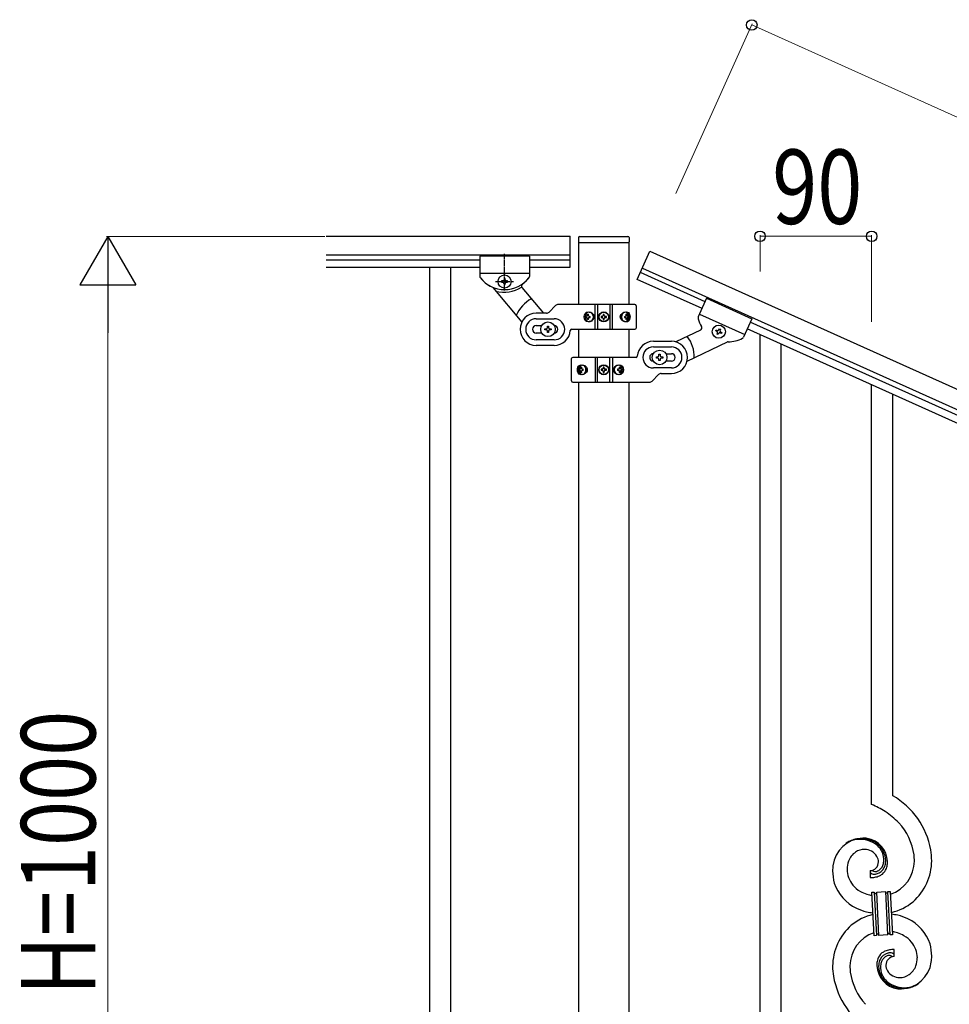
# Model space of a CAD drawing. Units: millimetres. Extents: x 250 to 8280, y 75 to 5795.
# Drawn here: x 5744 to 6494, y 2273 to 3068 of the extents above; entities that cross this region are included whole.
import ezdxf

# ---------------------------------------------------------------- set-up
doc = ezdxf.new("R2010")
doc.units = ezdxf.units.MM
doc.linetypes.add('YCENTER_1', pattern=[13, 10, -1, 1, -1])
doc.layers.add('YKK_A1', color=4, linetype='Continuous', lineweight=30)
doc.layers.add('YKK_D', color=6, linetype='Continuous', lineweight=13)
doc.styles.add('text-b', font='extslim2.shx', dxfattribs={"width": 0.8, "bigfont": 'extfont2.shx'})

msp = doc.modelspace()

# ---------------------------------------------------------------- linework, layer by layer
at = {"layer": 'YKK_A1', "linetype": 'Continuous', "ltscale": 0.5}
for p, q in [((5991.7, 2892.85), (6188.55, 2892.85)), ((6188.55, 2867.85), (6188.55, 2892.85)), ((6188.55, 2867.85), (6188.55, 2892.85)), ((6195.05, 2891.81), (6195.05, 2888.31)), ((6195.05, 2891.81), (6195.05, 2888.31)), ((6196.05, 2892.81), (6235.05, 2892.81)), ((6196.05, 2892.81), (6235.05, 2892.81)), ((6236.05, 2891.81), (6236.05, 2888.31)), ((6236.05, 2891.81), (6236.05, 2888.31)), ((6195.3, 2837.61), (6195.3, 2887.81)), ((6195.3, 2837.61), (6195.3, 2887.81)), ((6195.55, 2887.81), (6235.55, 2887.81)), ((6195.55, 2887.81), (6235.55, 2887.81)), ((6235.8, 2887.81), (6235.8, 2837.61)), ((6235.8, 2887.81), (6235.8, 2837.61)), ((5991.7, 2877.85), (6188.55, 2877.85)), ((6115.55, 2876.85), (6115.55, 2860.54)), ((6155.55, 2876.85), (6115.55, 2876.85)), ((6115.55, 2876.85), (6115.55, 2860.54)), ((6155.55, 2876.85), (6115.55, 2876.85)), ((6155.55, 2876.85), (6155.55, 2860.52)), ((6155.55, 2876.85), (6155.55, 2860.54)), ((6155.55, 2876.85), (6155.55, 2860.52)), ((6155.55, 2876.85), (6155.55, 2860.54)), ((6242.55, 2858.12), (6252.81, 2880.91)), ((6242.55, 2858.12), (6252.81, 2880.91)), ((6252.81, 2880.91), (7035.16, 2528.82)), ((5991.7, 2873.85), (6115.55, 2873.85)), ((5991.7, 2867.85), (6115.55, 2867.85)), ((6075.05, 2867.85), (6075.05, 2007.85)), ((6092.05, 2867.85), (6092.05, 2007.85)), ((6155.55, 2873.85), (6188.55, 2873.85)), ((6155.55, 2873.85), (6188.55, 2873.85)), ((6155.55, 2867.85), (6188.55, 2867.85)), ((6155.55, 2867.85), (6188.55, 2867.85)), ((6246.66, 2867.23), (7029, 2515.14)), ((6155.55, 2862.85), (6115.55, 2862.85)), ((6155.55, 2862.85), (6115.55, 2862.85)), ((6136.03, 2858.75), (6135.07, 2858.75)), ((6135.07, 2858.75), (6135.07, 2857.79)), ((6136.03, 2857.79), (6136.03, 2858.75)), ((6297.21, 2840.1), (6245.02, 2863.59)), ((6125.98, 2851.53), (6149.4, 2823.62)), ((6133.15, 2856.83), (6133.15, 2855.87)), ((6134.11, 2856.83), (6133.15, 2856.83)), ((6133.15, 2855.87), (6134.11, 2855.87)), ((6135.07, 2854.91), (6135.07, 2853.95)), ((6135.07, 2853.95), (6136.03, 2853.95)), ((6136.03, 2853.95), (6136.03, 2854.91)), ((6137.95, 2856.83), (6136.99, 2856.83)), ((6136.99, 2855.87), (6137.95, 2855.87)), ((6137.95, 2855.87), (6137.95, 2856.83)), ((6149.53, 2851.47), (6166.79, 2830.9)), ((6149.53, 2851.47), (6166.79, 2830.9)), ((6294.75, 2834.62), (6242.55, 2858.12)), ((6298.45, 2842.83), (6291.74, 2827.93)), ((6298.45, 2842.83), (6334.92, 2826.41)), ((6171.43, 2831.73), (6176.67, 2836.98)), ((6171.43, 2831.73), (6176.67, 2836.98)), ((6240.55, 2837.85), (6178.8, 2837.85)), ((6240.55, 2837.85), (6178.8, 2837.85)), ((6208.61, 2817.85), (6208.61, 2837.85)), ((6208.61, 2817.85), (6208.61, 2837.85)), ((6210.55, 2837.85), (6210.55, 2817.85)), ((6210.55, 2837.85), (6210.55, 2817.85)), ((6220.55, 2837.85), (6220.55, 2817.85)), ((6220.55, 2837.85), (6220.55, 2817.85)), ((6222.5, 2817.85), (6222.5, 2837.85)), ((6222.5, 2817.85), (6222.5, 2837.85)), ((6241.55, 2836.85), (6241.55, 2818.85)), ((6241.55, 2836.85), (6241.55, 2818.85)), ((6169.31, 2830.85), (6161.05, 2830.85)), ((6169.31, 2830.85), (6161.05, 2830.85)), ((6201.5, 2828.29), (6201.04, 2828.29)), ((6201.5, 2828.29), (6201.04, 2828.29)), ((6201.5, 2827.41), (6201.04, 2827.41)), ((6201.5, 2827.41), (6201.04, 2827.41)), ((6202.43, 2830.06), (6203.19, 2830.06)), ((6202.43, 2830.06), (6203.19, 2830.06)), ((6203.79, 2828.29), (6204.56, 2828.29)), ((6203.79, 2828.29), (6204.56, 2828.29)), ((6203.79, 2827.41), (6204.56, 2827.41)), ((6203.79, 2827.41), (6204.56, 2827.41)), ((6213.5, 2828.26), (6213.5, 2827.44)), ((6214.32, 2828.26), (6213.5, 2828.26)), ((6213.5, 2828.26), (6213.5, 2827.44)), ((6214.32, 2828.26), (6213.5, 2828.26)), ((6213.5, 2827.44), (6214.32, 2827.44)), ((6213.5, 2827.44), (6214.32, 2827.44)), ((6215.96, 2829.9), (6215.14, 2829.9)), ((6215.14, 2829.9), (6215.14, 2829.08)), ((6215.96, 2829.9), (6215.14, 2829.9)), ((6215.14, 2829.9), (6215.14, 2829.08)), ((6215.96, 2829.08), (6215.96, 2829.9)), ((6215.96, 2829.08), (6215.96, 2829.9)), ((6217.6, 2828.26), (6216.78, 2828.26)), ((6217.6, 2828.26), (6216.78, 2828.26)), ((6216.78, 2827.44), (6217.6, 2827.44)), ((6216.78, 2827.44), (6217.6, 2827.44)), ((6217.6, 2827.44), (6217.6, 2828.26)), ((6217.6, 2827.44), (6217.6, 2828.26)), ((6232.25, 2828.29), (6232.87, 2828.29)), ((6232.25, 2828.29), (6232.87, 2828.29)), ((6232.25, 2827.41), (6232.87, 2827.41)), ((6232.25, 2827.41), (6232.87, 2827.41)), ((6233.26, 2830.06), (6233.89, 2830.06)), ((6233.26, 2830.06), (6233.89, 2830.06)), ((6235.07, 2828.29), (6234.74, 2828.29)), ((6235.07, 2828.29), (6234.74, 2828.29)), ((6235.07, 2827.41), (6234.74, 2827.41)), ((6235.07, 2827.41), (6234.74, 2827.41)), ((6292.7, 2830.06), (6329.18, 2813.65)), ((6161.05, 2826.35), (6175.55, 2826.35)), ((6161.05, 2826.35), (6175.55, 2826.35)), ((6161.05, 2820.85), (6165.47, 2820.85)), ((6161.05, 2820.85), (6165.47, 2820.85)), ((6170.05, 2819.35), (6170.05, 2820.35)), ((6170.05, 2820.35), (6171.05, 2820.35)), ((6170.05, 2819.35), (6170.05, 2820.35)), ((6170.05, 2820.35), (6171.05, 2820.35)), ((6171.05, 2820.35), (6171.05, 2819.35)), ((6171.05, 2820.35), (6171.05, 2819.35)), ((6203.19, 2825.65), (6202.43, 2825.65)), ((6203.19, 2825.65), (6202.43, 2825.65)), ((6215.14, 2826.62), (6215.14, 2825.8)), ((6215.14, 2826.62), (6215.14, 2825.8)), ((6215.14, 2825.8), (6215.96, 2825.8)), ((6215.14, 2825.8), (6215.96, 2825.8)), ((6215.96, 2825.8), (6215.96, 2826.62)), ((6215.96, 2825.8), (6215.96, 2826.62)), ((6233.89, 2825.65), (6233.26, 2825.65)), ((6233.89, 2825.65), (6233.26, 2825.65)), ((6334.92, 2826.41), (6328.22, 2811.53)), ((6982.68, 2531.6), (6333.69, 2823.68)), ((6165.47, 2814.85), (6161.05, 2814.85)), ((6165.47, 2814.85), (6161.05, 2814.85)), ((6168.05, 2817.35), (6168.05, 2818.35)), ((6168.05, 2818.35), (6169.05, 2818.35)), ((6168.05, 2817.35), (6168.05, 2818.35)), ((6168.05, 2818.35), (6169.05, 2818.35)), ((6169.05, 2817.35), (6168.05, 2817.35)), ((6169.05, 2817.35), (6168.05, 2817.35)), ((6170.05, 2815.35), (6170.05, 2816.35)), ((6170.05, 2815.35), (6170.05, 2816.35)), ((6171.05, 2815.35), (6170.05, 2815.35)), ((6171.05, 2815.35), (6170.05, 2815.35)), ((6171.05, 2816.35), (6171.05, 2815.35)), ((6171.05, 2816.35), (6171.05, 2815.35)), ((6172.05, 2818.35), (6173.05, 2818.35)), ((6172.05, 2818.35), (6173.05, 2818.35)), ((6173.05, 2817.35), (6172.05, 2817.35)), ((6173.05, 2817.35), (6172.05, 2817.35)), ((6173.05, 2818.35), (6173.05, 2817.35)), ((6173.05, 2818.35), (6173.05, 2817.35)), ((6189.52, 2817.85), (6240.55, 2817.85)), ((6189.52, 2817.85), (6240.55, 2817.85)), ((6195.3, 2795.18), (6195.3, 2817.85)), ((6195.3, 2795.18), (6195.3, 2817.85)), ((6235.8, 2817.85), (6235.8, 2795.18)), ((6235.8, 2817.85), (6235.8, 2795.18)), ((6293.52, 2817.21), (6273.73, 2807.65)), ((6305.88, 2816.48), (6306.28, 2817.35)), ((6306.76, 2816.08), (6305.88, 2816.48)), ((6306.28, 2817.35), (6307.15, 2816.96)), ((6306.85, 2813.94), (6307.24, 2814.81)), ((6307.72, 2813.54), (6306.85, 2813.94)), ((6308.12, 2814.42), (6307.72, 2813.54)), ((6308.42, 2817.44), (6308.82, 2818.31)), ((6308.82, 2818.31), (6309.69, 2817.92)), ((6309.69, 2817.92), (6309.3, 2817.04)), ((6310.26, 2814.51), (6309.39, 2814.9)), ((6309.78, 2815.78), (6310.66, 2815.38)), ((6310.66, 2815.38), (6310.26, 2814.51)), ((6980.22, 2526.13), (6331.23, 2818.21)), ((6175.55, 2809.35), (6161.05, 2809.35)), ((6175.55, 2809.35), (6161.05, 2809.35)), ((6175.55, 2804.85), (6161.05, 2804.85)), ((6175.55, 2804.85), (6161.05, 2804.85)), ((6255.55, 2808.18), (6270.05, 2808.18)), ((6255.55, 2808.18), (6270.05, 2808.18)), ((6255.55, 2803.68), (6270.05, 2803.68)), ((6255.55, 2803.68), (6270.05, 2803.68)), ((6315.02, 2807.6), (6282.65, 2791.97)), ((6241.59, 2795.18), (6190.55, 2795.18)), ((6241.59, 2795.18), (6190.55, 2795.18)), ((6208.61, 2795.18), (6208.61, 2775.18)), ((6208.61, 2795.18), (6208.61, 2775.18)), ((6210.55, 2775.18), (6210.55, 2795.18)), ((6210.55, 2775.18), (6210.55, 2795.18)), ((6220.55, 2775.18), (6220.55, 2795.18)), ((6220.55, 2775.18), (6220.55, 2795.18)), ((6222.5, 2795.18), (6222.5, 2775.18)), ((6222.5, 2795.18), (6222.5, 2775.18)), ((6258.05, 2794.68), (6258.05, 2795.68)), ((6258.05, 2795.68), (6259.05, 2795.68)), ((6258.05, 2794.68), (6258.05, 2795.68)), ((6258.05, 2795.68), (6259.05, 2795.68)), ((6260.05, 2796.68), (6260.05, 2797.68)), ((6260.05, 2797.68), (6261.05, 2797.68)), ((6260.05, 2796.68), (6260.05, 2797.68)), ((6260.05, 2797.68), (6261.05, 2797.68)), ((6261.05, 2797.68), (6261.05, 2796.68)), ((6261.05, 2797.68), (6261.05, 2796.68)), ((6262.05, 2795.68), (6263.05, 2795.68)), ((6262.05, 2795.68), (6263.05, 2795.68)), ((6263.05, 2795.68), (6263.05, 2794.68)), ((6263.05, 2795.68), (6263.05, 2794.68)), ((6265.63, 2798.18), (6270.05, 2798.18)), ((6265.63, 2798.18), (6270.05, 2798.18)), ((6189.55, 2776.18), (6189.55, 2794.18)), ((6189.55, 2776.18), (6189.55, 2794.18)), ((6197.22, 2787.39), (6197.84, 2787.39)), ((6197.22, 2787.39), (6197.84, 2787.39)), ((6215.96, 2787.23), (6215.14, 2787.23)), ((6215.14, 2787.23), (6215.14, 2786.41)), ((6215.96, 2787.23), (6215.14, 2787.23)), ((6215.14, 2787.23), (6215.14, 2786.41)), ((6215.96, 2786.41), (6215.96, 2787.23)), ((6215.96, 2786.41), (6215.96, 2787.23)), ((6227.91, 2787.39), (6228.68, 2787.39)), ((6227.91, 2787.39), (6228.68, 2787.39)), ((6259.05, 2794.68), (6258.05, 2794.68)), ((6259.05, 2794.68), (6258.05, 2794.68)), ((6260.05, 2792.68), (6260.05, 2793.68)), ((6260.05, 2792.68), (6260.05, 2793.68)), ((6261.05, 2792.68), (6260.05, 2792.68)), ((6261.05, 2792.68), (6260.05, 2792.68)), ((6261.05, 2793.68), (6261.05, 2792.68)), ((6261.05, 2793.68), (6261.05, 2792.68)), ((6263.05, 2794.68), (6262.05, 2794.68)), ((6263.05, 2794.68), (6262.05, 2794.68)), ((6270.05, 2792.18), (6265.63, 2792.18)), ((6270.05, 2792.18), (6265.63, 2792.18)), ((6196.04, 2785.63), (6196.36, 2785.63)), ((6196.04, 2785.63), (6196.36, 2785.63)), ((6196.04, 2784.74), (6196.36, 2784.74)), ((6196.04, 2784.74), (6196.36, 2784.74)), ((6197.84, 2782.98), (6197.22, 2782.98)), ((6197.84, 2782.98), (6197.22, 2782.98)), ((6198.86, 2785.63), (6198.23, 2785.63)), ((6198.86, 2785.63), (6198.23, 2785.63)), ((6198.86, 2784.74), (6198.23, 2784.74)), ((6198.86, 2784.74), (6198.23, 2784.74)), ((6213.5, 2785.59), (6213.5, 2784.77)), ((6214.32, 2785.59), (6213.5, 2785.59)), ((6213.5, 2785.59), (6213.5, 2784.77)), ((6214.32, 2785.59), (6213.5, 2785.59)), ((6213.5, 2784.77), (6214.32, 2784.77)), ((6213.5, 2784.77), (6214.32, 2784.77)), ((6215.14, 2783.95), (6215.14, 2783.13)), ((6215.14, 2783.95), (6215.14, 2783.13)), ((6215.14, 2783.13), (6215.96, 2783.13)), ((6215.14, 2783.13), (6215.96, 2783.13)), ((6215.96, 2783.13), (6215.96, 2783.95)), ((6215.96, 2783.13), (6215.96, 2783.95)), ((6217.6, 2785.59), (6216.78, 2785.59)), ((6217.6, 2785.59), (6216.78, 2785.59)), ((6216.78, 2784.77), (6217.6, 2784.77)), ((6216.78, 2784.77), (6217.6, 2784.77)), ((6217.6, 2784.77), (6217.6, 2785.59)), ((6217.6, 2784.77), (6217.6, 2785.59)), ((6227.31, 2785.63), (6226.55, 2785.63)), ((6227.31, 2785.63), (6226.55, 2785.63)), ((6227.31, 2784.74), (6226.55, 2784.74)), ((6227.31, 2784.74), (6226.55, 2784.74)), ((6228.68, 2782.98), (6227.91, 2782.98)), ((6228.68, 2782.98), (6227.91, 2782.98)), ((6229.61, 2785.63), (6230.07, 2785.63)), ((6229.61, 2785.63), (6230.07, 2785.63)), ((6229.61, 2784.74), (6230.07, 2784.74)), ((6229.61, 2784.74), (6230.07, 2784.74)), ((6259.67, 2781.31), (6254.43, 2776.06)), ((6259.67, 2781.31), (6254.43, 2776.06)), ((6270.05, 2786.68), (6255.55, 2786.68)), ((6270.05, 2786.68), (6255.55, 2786.68)), ((6261.8, 2782.18), (6270.05, 2782.18)), ((6261.8, 2782.18), (6270.05, 2782.18)), ((6190.55, 2775.18), (6252.31, 2775.18)), ((6190.55, 2775.18), (6252.31, 2775.18)), ((6195.3, 2015.56), (6195.3, 2775.18)), ((6195.3, 2015.56), (6195.3, 2775.18)), ((6235.8, 2775.18), (6235.8, 2016.35)), ((6235.8, 2775.18), (6235.8, 2016.35))]:
    msp.add_line(p, q, dxfattribs=at)
at = {"layer": 'YKK_A1', "linetype": 'YCENTER_1', "ltscale": 0.5}
for p, q in [((6135.55, 2849.05), (6135.55, 2878.62)), ((6135.55, 2849.05), (6135.55, 2863.65)), ((6128.25, 2856.35), (6142.85, 2856.35))]:
    msp.add_line(p, q, dxfattribs=at)
at = {"layer": 'YKK_A1', "linetype": 'Continuous'}
for p, q in [((6341.55, 1957.43), (6341.55, 2813.56)), ((6358.55, 1949.77), (6358.55, 2805.91)), ((6431.55, 2434.61), (6431.55, 2773.02)), ((6448.55, 2441.69), (6448.55, 2765.37)), ((6430.28, 2381.32), (6430.28, 2375.69)), ((6432, 2381.42), (6431.96, 2381.46)), ((6431.65, 2363.78), (6433.64, 2363.88)), ((6433.48, 2328.82), (6431.65, 2363.78)), ((6433.64, 2363.88), (6435.48, 2328.93)), ((6433.64, 2363.88), (6435.48, 2328.93)), ((6435.64, 2363.99), (6442.63, 2364.35)), ((6437.48, 2329.03), (6435.64, 2363.99)), ((6437.48, 2329.03), (6435.64, 2363.99)), ((6442.63, 2364.35), (6444.46, 2329.4)), ((6442.63, 2364.35), (6444.46, 2329.4)), ((6444.63, 2364.46), (6446.63, 2364.56)), ((6446.46, 2329.5), (6444.63, 2364.46)), ((6446.46, 2329.5), (6444.63, 2364.46)), ((6446.63, 2364.56), (6448.46, 2329.61)), ((6435.48, 2328.93), (6433.48, 2328.82)), ((6444.46, 2329.4), (6437.48, 2329.03)), ((6448.46, 2329.61), (6446.46, 2329.5)), ((6449.83, 2312.06), (6449.83, 2317.7))]:
    msp.add_line(p, q, dxfattribs=at)
at = {"layer": 'YKK_A1', "linetype": 'Continuous', "ltscale": 0.5}
for centre, radius in [((6135.55, 2856.35), 5.3), ((6215.55, 2827.85), 4), ((6215.55, 2827.85), 4), ((6215.55, 2827.85), 3.75), ((6215.55, 2827.85), 3.75), ((6170.55, 2817.85), 5.9), ((6170.55, 2817.85), 5.9), ((6308.27, 2815.93), 5.3), ((6260.55, 2795.18), 5.9), ((6260.55, 2795.18), 5.9), ((6215.55, 2785.18), 4), ((6215.55, 2785.18), 4), ((6215.55, 2785.18), 3.75), ((6215.55, 2785.18), 3.75)]:
    msp.add_circle(centre, radius, dxfattribs=at)
for centre, radius, start, end in [((6196.05, 2891.81), 1, 90, 180), ((6196.05, 2891.81), 1, 90, 180), ((6235.05, 2891.81), 1, 360, 90), ((6235.05, 2891.81), 1, 0, 90), ((6195.55, 2888.31), 0.5, 180, 270), ((6195.55, 2888.31), 0.5, 180, 270), ((6235.55, 2888.31), 0.5, 270, 360), ((6235.55, 2888.31), 0.5, 270, 0), ((6117.55, 2860.54), 2, 180, 218.49996), ((6117.55, 2860.54), 2, 180, 218.49995), ((6135.55, 2874.85), 25, 218.49996, 245.70849), ((6135.55, 2874.85), 25, 218.49995, 321.50005), ((6135.55, 2874.85), 25, 305.05508, 320.95374), ((6135.55, 2874.85), 25, 305.05508, 320.95374), ((6153.55, 2860.52), 2, 315.06998, 360), ((6153.55, 2860.52), 2, 315.06998, 0), ((6153.55, 2860.54), 2, 321.50005, 360), ((6153.55, 2860.54), 2, 321.50005, 0), ((6124.45, 2850.24), 2, 40, 65.70849), ((6135.05, 2874.85), 27, 255.63423, 301.73669), ((6134.11, 2857.79), 0.96, 270, 360), ((6134.11, 2854.91), 0.96, 360, 90), ((6136.99, 2857.79), 0.96, 180, 270), ((6136.99, 2854.91), 0.96, 90, 180), ((6151.06, 2852.75), 2, 125.05508, 220), ((6151.06, 2852.75), 2, 125.05508, 220), ((6170.55, 2817.85), 28, 118.67181, 156.51477), ((6170.55, 2817.85), 28, 118.67181, 156.51477), ((6178.8, 2834.85), 3, 90, 135), ((6178.8, 2834.85), 3, 90, 135), ((6240.55, 2836.85), 1, 360, 90), ((6240.55, 2836.85), 1, 0, 90), ((6161.05, 2817.85), 13, 90, 270), ((6161.05, 2817.85), 13, 90, 270), ((6169.31, 2833.85), 3, 270, 315), ((6169.31, 2833.85), 3, 270, 315), ((6214.32, 2829.08), 0.82, 270, 360), ((6214.32, 2829.08), 0.82, 270, 0), ((6214.32, 2826.62), 0.82, 360, 90), ((6214.32, 2826.62), 0.82, 0, 90), ((6216.78, 2829.08), 0.82, 180, 270), ((6216.78, 2829.08), 0.82, 180, 270), ((6216.78, 2826.62), 0.82, 90, 180), ((6216.78, 2826.62), 0.82, 90, 180), ((6293.56, 2827.11), 2, 155.77, 200.70002), ((6161.05, 2817.85), 8.5, 90, 270), ((6161.05, 2817.85), 8.5, 90, 270), ((6161.05, 2817.85), 3, 90, 270), ((6161.05, 2817.85), 3, 90, 270), ((6169.05, 2819.35), 1, 270, 360), ((6169.05, 2819.35), 1, 270, 0), ((6172.05, 2819.35), 1, 180, 270), ((6172.05, 2819.35), 1, 180, 270), ((6175.55, 2817.85), 8.5, 270, 90), ((6175.55, 2817.85), 8.5, 270, 90), ((6175.55, 2817.85), 3, 270, 90), ((6175.55, 2817.85), 3, 270, 90), ((6315.86, 2832.8), 25, 194.81626, 210.71492), ((6292.65, 2819.01), 2, 295.77, 30.71492), ((6169.05, 2816.35), 1, 360, 90), ((6169.05, 2816.35), 1, 0, 90), ((6172.05, 2816.35), 1, 90, 180), ((6172.05, 2816.35), 1, 90, 180), ((6175.55, 2817.85), 13, 270, 355.90396), ((6175.55, 2817.85), 13, 270, 355.90396), ((6189.52, 2816.85), 1, 90, 175.90396), ((6189.52, 2816.85), 1, 90, 175.90396), ((6240.55, 2818.85), 1, 270, 360), ((6240.55, 2818.85), 1, 270, 0), ((6260.55, 2795.18), 28, 359.25523, 37.09819), ((6260.55, 2795.18), 28, 359.25523, 37.09819), ((6306.37, 2815.21), 0.96, 335.77, 65.77), ((6307.55, 2817.83), 0.96, 245.77, 335.77), ((6308.99, 2814.02), 0.96, 65.77, 155.77), ((6310.17, 2816.65), 0.96, 155.77, 245.77), ((6326.4, 2812.36), 2, 297.27004, 335.77), ((6255.55, 2795.18), 13, 90, 175.90396), ((6255.55, 2795.18), 13, 90, 175.90396), ((6255.55, 2795.18), 8.5, 90, 270), ((6255.55, 2795.18), 8.5, 90, 270), ((6270.05, 2795.18), 13, 270, 90), ((6270.05, 2795.18), 13, 270, 90), ((6270.05, 2795.18), 8.5, 270, 90), ((6270.05, 2795.18), 8.5, 270, 90), ((6315.89, 2805.8), 2, 90.06151, 115.77), ((6315.86, 2832.8), 25, 270.06151, 297.27004), ((6190.55, 2794.18), 1, 90, 180), ((6190.55, 2794.18), 1, 90, 180), ((6241.59, 2796.18), 1, 270, 355.90396), ((6241.59, 2796.18), 1, 270, 355.90396), ((6255.55, 2795.18), 3, 90, 270), ((6255.55, 2795.18), 3, 90, 270), ((6259.05, 2796.68), 1, 270, 360), ((6259.05, 2796.68), 1, 270, 0), ((6262.05, 2796.68), 1, 180, 270), ((6262.05, 2796.68), 1, 180, 270), ((6270.05, 2795.18), 3, 270, 90), ((6270.05, 2795.18), 3, 270, 90), ((6259.05, 2793.68), 1, 360, 90), ((6259.05, 2793.68), 1, 0, 90), ((6262.05, 2793.68), 1, 90, 180), ((6262.05, 2793.68), 1, 90, 180), ((6214.32, 2786.41), 0.82, 270, 360), ((6214.32, 2786.41), 0.82, 270, 0), ((6214.32, 2783.95), 0.82, 360, 90), ((6214.32, 2783.95), 0.82, 0, 90), ((6216.78, 2786.41), 0.82, 180, 270), ((6216.78, 2786.41), 0.82, 180, 270), ((6216.78, 2783.95), 0.82, 90, 180), ((6216.78, 2783.95), 0.82, 90, 180), ((6261.8, 2779.18), 3, 90, 135), ((6261.8, 2779.18), 3, 90, 135), ((6190.55, 2776.18), 1, 180, 270), ((6190.55, 2776.18), 1, 180, 270), ((6252.31, 2778.18), 3, 270, 315), ((6252.31, 2778.18), 3, 270, 315)]:
    msp.add_arc(centre, radius, start, end, dxfattribs=at)
at = {"layer": 'YKK_A1', "linetype": 'Continuous'}
for centre, radius, start, end in [((6416.78, 2386.71), 63.51, 10.35161, 59.98129), ((6401.58, 2363.12), 77.52, 58.09207, 67.25451), ((6403.07, 2370.13), 70.83, 44.66413, 56.11375), ((6417.34, 2386.88), 48.94, 8.34117, 42.46423), ((6425.89, 2381.8), 25.8, 93.32071, 172.51621), ((6423.65, 2383.82), 23.35, 100.22055, 123.06293), ((6423.24, 2380.36), 26.37, 101.45833, 110.62077), ((6421.79, 2382.6), 23.91, 58.32221, 99.13811), ((6423.02, 2384.24), 22.83, 55.80231, 98.83418), ((6423.68, 2377.39), 30.18, 81.75927, 88.6327), ((6424.59, 2387.73), 19.82, 2.93287, 80.09305), ((6422.76, 2385.28), 21.64, 114.03797, 123.20041), ((6426.03, 2384.69), 13.7, 90.92404, 122.80248), ((6425.8, 2386.57), 11.82, 31.66932, 89.96618), ((6422.81, 2386.66), 19.96, 38.67582, 54.69252), ((6425.08, 2388.94), 17.81, 0.98782, 52.79888), ((6424.75, 2389.6), 16.65, 3.05544, 34.93388), ((6427.69, 2383.14), 15.91, 124.79717, 158.92023), ((6427.24, 2387.98), 9.87, 1.71703, 29.08813), ((6422.78, 2389.74), 18.61, 0.00912, 2.30088), ((6403.54, 2387.83), 62.52, 1.05985, 5.64291), ((6405.57, 2387.02), 74.52, 1.69315, 8.56658), ((6449.43, 2379.92), 49.39, 173.90791, 178.49096), ((6432.36, 2382.07), 20.66, 160.79961, 179.0953), ((6433.38, 2383.05), 21.69, 181.73423, 218.09534), ((6430.04, 2388.38), 7.06, 271.94675, 359.15238), ((6433.01, 2388.21), 9.84, 285.20418, 332.64329), ((6432.18, 2389.1), 9.21, 304.50289, 322.79857), ((6430.81, 2389.54), 10.58, 325.36923, 341.38592), ((6432.65, 2387.39), 11.65, 310.46426, 337.83535), ((6428.39, 2389.91), 13, 343.25523, 359.27192), ((6429.45, 2389.23), 13.5, 335.76388, 344.92632), ((6427.57, 2389.28), 15.33, 346.5526, 353.42603), ((6421.42, 2389.5), 21.47, 354.73444, 359.31749), ((6427.42, 2388.78), 17.03, 340.14634, 347.01977), ((6421.49, 2389.37), 22.95, 348.90607, 353.48912), ((6394.9, 2390.12), 49.51, 356.11598, 358.40773), ((6437.58, 2389.15), 28.47, 288.78486, 359.66823), ((6434.95, 2389.9), 45.11, 311.69156, 359.13068), ((6442.3, 2381.94), 42.25, 180.97488, 194.7094), ((6431.6, 2380.36), 1.33, 181.57539, 199.87108), ((6429.34, 2426.19), 50.51, 271.06686, 273.35861), ((6432.14, 2380.68), 1.94, 203.42067, 212.58311), ((6432.28, 2380.91), 2.18, 215.66777, 222.5412), ((6433.13, 2381.89), 3.48, 224.95022, 229.53328), ((6433.14, 2382.16), 3.7, 232.11445, 236.6975), ((6433.67, 2383.29), 4.94, 238.78071, 243.36376), ((6433.54, 2383.4), 4.97, 245.32919, 252.20263), ((6434.34, 2383.88), 3.4, 226.51131, 265.10349), ((6433.69, 2384.68), 6.24, 254.40477, 279.51397), ((6427.36, 2422.85), 47.35, 275.98289, 278.27465), ((6434.23, 2386.05), 5.56, 268.11121, 274.98464), ((6430.13, 2397.88), 22.24, 280.47205, 285.0551), ((6434.06, 2386.04), 5.56, 276.75289, 283.62632), ((6430.34, 2400.33), 22.25, 281.37874, 283.6705), ((6433.29, 2388.28), 7.92, 285.26046, 301.27715), ((6431.19, 2392.43), 16.72, 286.39497, 293.26841), ((6431.77, 2389.83), 14.11, 295.31367, 306.76329), ((6434.71, 2382.51), 35.15, 198.75741, 243.99714), ((6435.25, 2386.31), 25.21, 221.30967, 239.60535), ((6439.36, 2396.42), 36.05, 242.10391, 251.26635), ((6440.72, 2407.81), 47.33, 254.13656, 259.10899), ((6434.94, 2363.97), 1.3, 183.82905, 206.67143), ((6434.84, 2363.98), 1.22, 209.47499, 236.84608), ((6434.67, 2363.82), 0.988, 239.981, 271.85944), ((6434.63, 2363.84), 1.01, 274.12597, 296.96835), ((6434.54, 2363.89), 1.1, 299.49749, 333.62056), ((6434.39, 2363.93), 1.25, 335.05202, 2.42312), ((6443.77, 2364.41), 1.14, 182.69188, 245.26086), ((6443.66, 2364.31), 1.01, 249.05747, 271.89984), ((6443.61, 2364.29), 0.996, 274.62489, 317.65676), ((6443.43, 2364.4), 1.2, 319.62971, 2.66157), ((6440.95, 2400.4), 54, 246.36546, 255.5279), ((6438.89, 2387.02), 40.34, 282.33811, 310.23726), ((6441.21, 2306.37), 40.34, 102.33737, 130.23524), ((6443.14, 2424.69), 78.17, 258.42341, 262.18445), ((6436.96, 2268.69), 78.17, 78.42348, 82.18511), ((6439.15, 2292.99), 54, 66.36546, 75.5279), ((6445.15, 2303.48), 45.11, 131.69177, 179.13089), ((6445.39, 2310.87), 35.15, 18.75728, 63.99701), ((6442.52, 2304.23), 28.47, 108.78691, 179.66852), ((6436.71, 2328.97), 1.23, 138.99058, 182.02245), ((6436.5, 2329.07), 1.01, 94.94054, 135.75643), ((6436.42, 2329.04), 1.04, 45.10647, 90.3462), ((6436.25, 2328.95), 1.23, 3.69361, 42.28579), ((6445.72, 2329.44), 1.26, 145.54584, 181.90695), ((6445.48, 2329.58), 0.982, 94.22288, 143.85256), ((6445.43, 2329.57), 0.988, 59.86827, 91.74671), ((6445.3, 2329.44), 1.17, 3.09982, 57.08275), ((6439.4, 2285.57), 47.32, 74.14653, 79.11977), ((6440.75, 2296.96), 36.05, 62.10383, 71.26627), ((6444.86, 2307.07), 25.21, 41.30912, 59.60481), ((6446.73, 2310.33), 21.69, 1.73306, 38.09417), ((6437.81, 2311.44), 42.25, 0.97488, 14.7094), ((6447.26, 2306.15), 11.41, 130.21049, 159.83814), ((6447.09, 2305.17), 9.84, 105.20305, 152.64217), ((6448.34, 2303.56), 14.11, 115.31192, 126.76155), ((6447.59, 2304.68), 8.71, 126.42849, 144.72417), ((6448.91, 2300.95), 16.72, 106.39497, 113.26841), ((6446.87, 2305.04), 8, 105.505, 123.80069), ((6450.07, 2305), 7.06, 91.946, 179.15163), ((6449.97, 2295.51), 22.24, 100.47276, 105.05582), ((6449.78, 2293.05), 22.25, 101.40388, 103.69563), ((6446.7, 2304.43), 8.55, 100.98866, 103.28041), ((6446.11, 2306.49), 6.42, 94.79196, 99.37501), ((6446.41, 2308.71), 6.24, 74.40894, 99.51814), ((6445.8, 2309), 3.89, 79.63493, 93.36946), ((6452.74, 2270.53), 47.35, 95.98289, 98.27465), ((6445.76, 2309.52), 3.39, 49.91138, 77.28247), ((6450.77, 2267.19), 50.51, 91.06677, 93.35853), ((6443.31, 2306.93), 6.95, 45.92872, 48.22047), ((6446.06, 2308.62), 6.43, 67.02835, 71.6114), ((6446.44, 2310.01), 5, 60.18801, 64.77106), ((6445.91, 2309.55), 5.67, 55.55615, 57.8479), ((6446.97, 2311.36), 3.59, 48.68051, 53.26356), ((6446.98, 2311.64), 3.37, 41.03416, 45.61721), ((6447.84, 2312.55), 2.13, 30.93534, 37.80877), ((6448.44, 2313), 1.38, 2.61824, 27.72743), ((6447.75, 2311.31), 20.66, 340.80017, 359.09585), ((6441.71, 2312.83), 38.34, 352.13198, 359.00542), ((6466.9, 2305.56), 66.86, 181.19657, 188.07), ((6476.56, 2305.55), 62.52, 181.06026, 185.64332), ((6475.64, 2303.92), 39.94, 176.6762, 178.96796), ((6455.4, 2305.55), 19.7, 182.653, 261.8485), ((6458.97, 2304.11), 23.29, 170.18316, 174.76621), ((6452.92, 2304.64), 17.25, 161.60653, 168.47996), ((6458.69, 2303.88), 21.47, 174.73409, 179.31715), ((6455.02, 2304.45), 17.81, 180.98815, 232.79921), ((6452.54, 2304.1), 15.34, 166.55639, 173.42982), ((6450.66, 2304.15), 13.5, 155.76031, 164.92275), ((6451.72, 2303.47), 13, 163.25523, 179.27192), ((6457.32, 2303.64), 18.6, 180.00943, 182.30119), ((6455.36, 2303.78), 16.65, 183.05646, 214.9349), ((6450.21, 2303.41), 11.59, 147.06422, 160.79874), ((6452.61, 2305.34), 9.6, 181.36139, 210.98904), ((6454.55, 2311.2), 25.4, 272.60101, 351.79652), ((6452.01, 2310.54), 16.4, 306.6003, 338.47874), ((6464.23, 2307.3), 64.5, 189.92903, 239.55871), ((6462.77, 2306.5), 48.94, 188.34153, 222.46459), ((6454.39, 2307), 12, 213.38278, 269.52776), ((6453.88, 2309.29), 14.3, 271.67125, 303.54969), ((6457.29, 2306.72), 19.97, 218.66983, 234.68652), ((6457.09, 2309.15), 22.83, 235.80102, 278.83289), ((6458.31, 2310.78), 23.91, 238.32321, 279.1391), ((6456.45, 2309.57), 23.35, 280.22357, 303.06594), ((6456.87, 2313.02), 26.37, 281.45441, 290.61685), ((6457.34, 2308.1), 21.64, 294.04654, 303.20898), ((6456.02, 2311.77), 25.95, 262.43494, 269.30837)]:
    msp.add_arc(centre, radius, start, end, dxfattribs=at)
at = {"layer": 'YKK_A1', "linetype": 'Continuous', "ltscale": 0.5, "extrusion": (0, 0, -1)}
for centre, major_axis, ratio, start_param, end_param in [((6203.05, 2827.85), (0, 4), 0.865, 3.141593, 6.283185), ((6203.05, 2827.85), (0, 4), 0.865, 3.141593, 6.283185), ((6204.63, 2827.85), (0, -7.22), 0.499772, 1.509641, 1.631951), ((6204.63, 2827.85), (0, -7.22), 0.499772, 1.509641, 1.631951), ((6205.86, 2827.85), (0, -7.22), 0.499772, 1.755191, 1.881349), ((6205.86, 2827.85), (0, -7.22), 0.499772, 1.755191, 1.881349), ((6203.05, 2827.85), (-4.49, 0), 0.890869, 1.570796, 4.712389), ((6203.05, 2827.85), (-4.49, 0), 0.890869, 1.570796, 4.712389), ((6206.63, 2827.85), (0, -7.22), 0.499772, 1.755191, 1.881349), ((6206.63, 2827.85), (0, -7.22), 0.499772, 1.755191, 1.881349), ((6203.97, 2827.85), (0, -3.84), 0.866157, 3.116598, 6.30818), ((6203.97, 2827.85), (0, -3.84), 0.866157, 3.116598, 6.30818), ((6208.15, 2827.85), (0, -7.22), 0.499772, 1.509641, 1.631951), ((6208.15, 2827.85), (0, -7.22), 0.499772, 1.509641, 1.631951), ((6233.94, 2827.85), (-5.06, 0), 0.790514, 4.712389, 7.853982), ((6233.94, 2827.85), (-5.06, 0), 0.790514, 4.712389, 7.853982), ((6232.43, 2827.85), (0, 3.84), 0.707107, 3.098265, 6.326513), ((6232.43, 2827.85), (0, 3.84), 0.707107, 3.098265, 6.326513), ((6227.16, 2827.85), (0, 7.22), 0.707107, 1.509641, 1.631951), ((6227.16, 2827.85), (0, 7.22), 0.707107, 1.509641, 1.631951), ((6228.4, 2827.85), (0, 7.22), 0.707107, 1.260243, 1.386402), ((6228.4, 2827.85), (0, 7.22), 0.707107, 1.260243, 1.386402), ((6233.23, 2827.85), (0, 4), 0.7075, 0.125258, 3.016335), ((6233.23, 2827.85), (0, 4), 0.7075, 0.125258, 3.016335), ((6229.03, 2827.85), (0, 7.22), 0.707107, 1.260243, 1.386402), ((6229.03, 2827.85), (0, 7.22), 0.707107, 1.260243, 1.386402), ((6233.94, 2827.85), (0, 4), 0.7075, 0, 3.141593), ((6233.94, 2827.85), (0, 4), 0.7075, 0, 3.141593), ((6229.97, 2827.85), (0, 7.22), 0.707107, 1.509641, 1.631951), ((6229.97, 2827.85), (0, 7.22), 0.707107, 1.509641, 1.631951), ((6205.86, 2827.85), (0, -7.22), 0.499772, 1.260243, 1.386402), ((6205.86, 2827.85), (0, -7.22), 0.499772, 1.260243, 1.386402), ((6206.63, 2827.85), (0, -7.22), 0.499772, 1.260243, 1.386402), ((6206.63, 2827.85), (0, -7.22), 0.499772, 1.260243, 1.386402), ((6228.4, 2827.85), (0, 7.22), 0.707107, 1.755191, 1.881349), ((6228.4, 2827.85), (0, 7.22), 0.707107, 1.755191, 1.881349), ((6229.03, 2827.85), (0, 7.22), 0.707107, 1.755191, 1.881349), ((6229.03, 2827.85), (0, 7.22), 0.707107, 1.755191, 1.881349), ((6197.17, 2785.18), (0, -4), 0.7075, 0, 3.141593), ((6197.17, 2785.18), (0, -4), 0.7075, 0, 3.141593), ((6197.88, 2785.18), (0, -4), 0.7075, 0.125258, 3.016335), ((6197.88, 2785.18), (0, -4), 0.7075, 0.125258, 3.016335), ((6202.08, 2785.18), (0, -7.22), 0.707107, 1.755191, 1.881349), ((6202.08, 2785.18), (0, -7.22), 0.707107, 1.755191, 1.881349), ((6197.17, 2785.18), (5.06, 0), 0.790514, 4.712389, 7.853982), ((6197.17, 2785.18), (5.06, 0), 0.790514, 4.712389, 7.853982), ((6202.7, 2785.18), (0, -7.22), 0.707107, 1.755191, 1.881349), ((6202.7, 2785.18), (0, -7.22), 0.707107, 1.755191, 1.881349), ((6198.67, 2785.18), (0, -3.84), 0.707107, 3.098265, 6.326513), ((6198.67, 2785.18), (0, -3.84), 0.707107, 3.098265, 6.326513), ((6228.05, 2785.18), (4.49, 0), 0.890869, 1.570796, 4.712389), ((6228.05, 2785.18), (4.49, 0), 0.890869, 1.570796, 4.712389), ((6227.14, 2785.18), (0, 3.84), 0.866157, 3.116598, 6.30818), ((6227.14, 2785.18), (0, 3.84), 0.866157, 3.116598, 6.30818), ((6224.48, 2785.18), (0, 7.22), 0.499772, 1.260243, 1.386402), ((6224.48, 2785.18), (0, 7.22), 0.499772, 1.260243, 1.386402), ((6228.05, 2785.18), (0, -4), 0.865, 3.141593, 6.283185), ((6228.05, 2785.18), (0, -4), 0.865, 3.141593, 6.283185), ((6225.24, 2785.18), (0, 7.22), 0.499772, 1.260243, 1.386402), ((6225.24, 2785.18), (0, 7.22), 0.499772, 1.260243, 1.386402), ((6201.13, 2785.18), (0, -7.22), 0.707107, 1.509641, 1.631951), ((6201.13, 2785.18), (0, -7.22), 0.707107, 1.509641, 1.631951), ((6202.08, 2785.18), (0, -7.22), 0.707107, 1.260243, 1.386402), ((6202.08, 2785.18), (0, -7.22), 0.707107, 1.260243, 1.386402), ((6202.7, 2785.18), (0, -7.22), 0.707107, 1.260243, 1.386402), ((6202.7, 2785.18), (0, -7.22), 0.707107, 1.260243, 1.386402), ((6203.95, 2785.18), (0, -7.22), 0.707107, 1.509641, 1.631951), ((6203.95, 2785.18), (0, -7.22), 0.707107, 1.509641, 1.631951), ((6222.95, 2785.18), (0, 7.22), 0.499772, 1.509641, 1.631951), ((6222.95, 2785.18), (0, 7.22), 0.499772, 1.509641, 1.631951), ((6224.48, 2785.18), (0, 7.22), 0.499772, 1.755191, 1.881349), ((6224.48, 2785.18), (0, 7.22), 0.499772, 1.755191, 1.881349), ((6225.24, 2785.18), (0, 7.22), 0.499772, 1.755191, 1.881349), ((6225.24, 2785.18), (0, 7.22), 0.499772, 1.755191, 1.881349), ((6226.47, 2785.18), (0, 7.22), 0.499772, 1.509641, 1.631951), ((6226.47, 2785.18), (0, 7.22), 0.499772, 1.509641, 1.631951)]:
    msp.add_ellipse(centre, major_axis=major_axis, ratio=ratio, start_param=start_param, end_param=end_param, dxfattribs=at)
for centre, major_axis, ratio in [((6203.8, 2827.85), (0, -3.84), 0.866157), ((6203.8, 2827.85), (0, -3.84), 0.866157), ((6232.67, 2827.85), (0, 3.84), 0.707107), ((6232.67, 2827.85), (0, 3.84), 0.707107), ((6198.44, 2785.18), (0, -3.84), 0.707107), ((6198.44, 2785.18), (0, -3.84), 0.707107), ((6227.3, 2785.18), (0, 3.84), 0.866157), ((6227.3, 2785.18), (0, 3.84), 0.866157)]:
    msp.add_ellipse(centre, major_axis=major_axis, ratio=ratio, dxfattribs=at)
at = {"layer": 'YKK_A1', "linetype": 'Continuous', "ltscale": 0.5}
for points, knots in [([(6202.32, 2829.18), (6202.31, 2829.12), (6202.29, 2829), (6202.24, 2828.84), (6202.16, 2828.69), (6202.05, 2828.55), (6201.93, 2828.44), (6201.8, 2828.36), (6201.65, 2828.3), (6201.55, 2828.3), (6201.5, 2828.29)], [0, 0, 0, 0, 0.174604, 0.349232, 0.521556, 0.68977, 0.852852, 1.010707, 1.164144, 1.314669, 1.314669, 1.314669, 1.314669]), ([(6202.32, 2829.18), (6202.31, 2829.12), (6202.29, 2829), (6202.24, 2828.84), (6202.16, 2828.69), (6202.05, 2828.55), (6201.93, 2828.44), (6201.8, 2828.36), (6201.65, 2828.3), (6201.55, 2828.3), (6201.5, 2828.29)], [0, 0, 0, 0, 0.174604, 0.349232, 0.521556, 0.68977, 0.852852, 1.010707, 1.164144, 1.314669, 1.314669, 1.314669, 1.314669]), ([(6201.5, 2827.41), (6201.55, 2827.41), (6201.65, 2827.4), (6201.8, 2827.35), (6201.93, 2827.27), (6202.05, 2827.16), (6202.16, 2827.02), (6202.24, 2826.87), (6202.29, 2826.7), (6202.31, 2826.59), (6202.32, 2826.53)], [0, 0, 0, 0, 0.150526, 0.303963, 0.461819, 0.624903, 0.793118, 0.965444, 1.140072, 1.314675, 1.314675, 1.314675, 1.314675]), ([(6201.5, 2827.41), (6201.55, 2827.41), (6201.65, 2827.4), (6201.8, 2827.35), (6201.93, 2827.27), (6202.05, 2827.16), (6202.16, 2827.02), (6202.24, 2826.87), (6202.29, 2826.7), (6202.31, 2826.59), (6202.32, 2826.53)], [0, 0, 0, 0, 0.150526, 0.303963, 0.461819, 0.624903, 0.793118, 0.965444, 1.140072, 1.314675, 1.314675, 1.314675, 1.314675]), ([(6203.79, 2828.29), (6203.74, 2828.3), (6203.64, 2828.3), (6203.5, 2828.36), (6203.37, 2828.44), (6203.26, 2828.55), (6203.17, 2828.69), (6203.11, 2828.84), (6203.07, 2829.01), (6203.08, 2829.12), (6203.08, 2829.18)], [0, 0, 0, 0, 0.149474, 0.299733, 0.452298, 0.608244, 0.7682, 0.932405, 1.10076, 1.27283, 1.27283, 1.27283, 1.27283]), ([(6203.79, 2828.29), (6203.74, 2828.3), (6203.64, 2828.3), (6203.5, 2828.36), (6203.37, 2828.44), (6203.26, 2828.55), (6203.17, 2828.69), (6203.11, 2828.84), (6203.07, 2829.01), (6203.08, 2829.12), (6203.08, 2829.18)], [0, 0, 0, 0, 0.149474, 0.299733, 0.452298, 0.608244, 0.7682, 0.932405, 1.10076, 1.27283, 1.27283, 1.27283, 1.27283]), ([(6203.08, 2826.53), (6203.08, 2826.59), (6203.07, 2826.7), (6203.11, 2826.87), (6203.17, 2827.02), (6203.26, 2827.16), (6203.37, 2827.27), (6203.5, 2827.35), (6203.64, 2827.4), (6203.74, 2827.41), (6203.79, 2827.41)], [0, 0, 0, 0, 0.17207, 0.340424, 0.504629, 0.664583, 0.820528, 0.973092, 1.12335, 1.272824, 1.272824, 1.272824, 1.272824]), ([(6203.08, 2826.53), (6203.08, 2826.59), (6203.07, 2826.7), (6203.11, 2826.87), (6203.17, 2827.02), (6203.26, 2827.16), (6203.37, 2827.27), (6203.5, 2827.35), (6203.64, 2827.4), (6203.74, 2827.41), (6203.79, 2827.41)], [0, 0, 0, 0, 0.17207, 0.340424, 0.504629, 0.664583, 0.820528, 0.973092, 1.12335, 1.272824, 1.272824, 1.272824, 1.272824]), ([(6233.42, 2829.18), (6233.42, 2829.12), (6233.43, 2829.01), (6233.42, 2828.84), (6233.37, 2828.69), (6233.3, 2828.55), (6233.22, 2828.44), (6233.11, 2828.36), (6233, 2828.3), (6232.91, 2828.3), (6232.87, 2828.29)], [0, 0, 0, 0, 0.172314, 0.338746, 0.497437, 0.647155, 0.787499, 0.91918, 1.0443, 1.166405, 1.166405, 1.166405, 1.166405]), ([(6233.42, 2829.18), (6233.42, 2829.12), (6233.43, 2829.01), (6233.42, 2828.84), (6233.37, 2828.69), (6233.3, 2828.55), (6233.22, 2828.44), (6233.11, 2828.36), (6233, 2828.3), (6232.91, 2828.3), (6232.87, 2828.29)], [0, 0, 0, 0, 0.172314, 0.338746, 0.497437, 0.647155, 0.787499, 0.91918, 1.0443, 1.166405, 1.166405, 1.166405, 1.166405]), ([(6232.87, 2827.41), (6232.91, 2827.41), (6233, 2827.4), (6233.11, 2827.35), (6233.22, 2827.27), (6233.3, 2827.15), (6233.37, 2827.02), (6233.42, 2826.87), (6233.43, 2826.7), (6233.42, 2826.59), (6233.42, 2826.53)], [0, 0, 0, 0, 0.122105, 0.247227, 0.378908, 0.519254, 0.668975, 0.827666, 0.994098, 1.166412, 1.166412, 1.166412, 1.166412]), ([(6232.87, 2827.41), (6232.91, 2827.41), (6233, 2827.4), (6233.11, 2827.35), (6233.22, 2827.27), (6233.3, 2827.15), (6233.37, 2827.02), (6233.42, 2826.87), (6233.43, 2826.7), (6233.42, 2826.59), (6233.42, 2826.53)], [0, 0, 0, 0, 0.122105, 0.247227, 0.378908, 0.519254, 0.668975, 0.827666, 0.994098, 1.166412, 1.166412, 1.166412, 1.166412]), ([(6234.74, 2828.29), (6234.7, 2828.3), (6234.62, 2828.31), (6234.5, 2828.36), (6234.38, 2828.44), (6234.28, 2828.55), (6234.2, 2828.69), (6234.13, 2828.84), (6234.07, 2829), (6234.05, 2829.12), (6234.04, 2829.18)], [0, 0, 0, 0, 0.123588, 0.253089, 0.391788, 0.54121, 0.701044, 0.869387, 1.043125, 1.218359, 1.218359, 1.218359, 1.218359]), ([(6234.74, 2828.29), (6234.7, 2828.3), (6234.62, 2828.31), (6234.5, 2828.36), (6234.38, 2828.44), (6234.28, 2828.55), (6234.2, 2828.69), (6234.13, 2828.84), (6234.07, 2829), (6234.05, 2829.12), (6234.04, 2829.18)], [0, 0, 0, 0, 0.123588, 0.253089, 0.391788, 0.54121, 0.701044, 0.869387, 1.043125, 1.218359, 1.218359, 1.218359, 1.218359]), ([(6234.04, 2826.53), (6234.05, 2826.59), (6234.07, 2826.7), (6234.13, 2826.87), (6234.2, 2827.02), (6234.28, 2827.15), (6234.38, 2827.27), (6234.5, 2827.35), (6234.62, 2827.4), (6234.7, 2827.41), (6234.74, 2827.41)], [0, 0, 0, 0, 0.175234, 0.348972, 0.517314, 0.677146, 0.826566, 0.965264, 1.094764, 1.218351, 1.218351, 1.218351, 1.218351]), ([(6234.04, 2826.53), (6234.05, 2826.59), (6234.07, 2826.7), (6234.13, 2826.87), (6234.2, 2827.02), (6234.28, 2827.15), (6234.38, 2827.27), (6234.5, 2827.35), (6234.62, 2827.4), (6234.7, 2827.41), (6234.74, 2827.41)], [0, 0, 0, 0, 0.175234, 0.348972, 0.517314, 0.677146, 0.826566, 0.965264, 1.094764, 1.218351, 1.218351, 1.218351, 1.218351]), ([(6197.06, 2786.51), (6197.05, 2786.45), (6197.03, 2786.33), (6196.98, 2786.17), (6196.91, 2786.02), (6196.82, 2785.88), (6196.72, 2785.77), (6196.61, 2785.69), (6196.49, 2785.64), (6196.4, 2785.63), (6196.36, 2785.63)], [0, 0, 0, 0, 0.175234, 0.348972, 0.517314, 0.677146, 0.826566, 0.965264, 1.094764, 1.218351, 1.218351, 1.218351, 1.218351]), ([(6197.06, 2786.51), (6197.05, 2786.45), (6197.03, 2786.33), (6196.98, 2786.17), (6196.91, 2786.02), (6196.82, 2785.88), (6196.72, 2785.77), (6196.61, 2785.69), (6196.49, 2785.64), (6196.4, 2785.63), (6196.36, 2785.63)], [0, 0, 0, 0, 0.175234, 0.348972, 0.517314, 0.677146, 0.826566, 0.965264, 1.094764, 1.218351, 1.218351, 1.218351, 1.218351]), ([(6196.36, 2784.74), (6196.4, 2784.74), (6196.49, 2784.73), (6196.61, 2784.68), (6196.72, 2784.6), (6196.82, 2784.48), (6196.91, 2784.35), (6196.98, 2784.2), (6197.03, 2784.03), (6197.05, 2783.92), (6197.06, 2783.86)], [0, 0, 0, 0, 0.123588, 0.253089, 0.391788, 0.54121, 0.701044, 0.869387, 1.043125, 1.218359, 1.218359, 1.218359, 1.218359]), ([(6196.36, 2784.74), (6196.4, 2784.74), (6196.49, 2784.73), (6196.61, 2784.68), (6196.72, 2784.6), (6196.82, 2784.48), (6196.91, 2784.35), (6196.98, 2784.2), (6197.03, 2784.03), (6197.05, 2783.92), (6197.06, 2783.86)], [0, 0, 0, 0, 0.123588, 0.253089, 0.391788, 0.54121, 0.701044, 0.869387, 1.043125, 1.218359, 1.218359, 1.218359, 1.218359]), ([(6198.23, 2785.63), (6198.19, 2785.63), (6198.11, 2785.64), (6197.99, 2785.69), (6197.89, 2785.77), (6197.8, 2785.88), (6197.73, 2786.02), (6197.69, 2786.17), (6197.67, 2786.34), (6197.68, 2786.45), (6197.69, 2786.51)], [0, 0, 0, 0, 0.122105, 0.247227, 0.378908, 0.519254, 0.668975, 0.827666, 0.994098, 1.166412, 1.166412, 1.166412, 1.166412]), ([(6198.23, 2785.63), (6198.19, 2785.63), (6198.11, 2785.64), (6197.99, 2785.69), (6197.89, 2785.77), (6197.8, 2785.88), (6197.73, 2786.02), (6197.69, 2786.17), (6197.67, 2786.34), (6197.68, 2786.45), (6197.69, 2786.51)], [0, 0, 0, 0, 0.122105, 0.247227, 0.378908, 0.519254, 0.668975, 0.827666, 0.994098, 1.166412, 1.166412, 1.166412, 1.166412]), ([(6197.69, 2783.86), (6197.68, 2783.92), (6197.67, 2784.03), (6197.69, 2784.2), (6197.73, 2784.35), (6197.8, 2784.49), (6197.89, 2784.6), (6197.99, 2784.68), (6198.11, 2784.73), (6198.19, 2784.74), (6198.23, 2784.74)], [0, 0, 0, 0, 0.172314, 0.338746, 0.497437, 0.647155, 0.787499, 0.91918, 1.0443, 1.166405, 1.166405, 1.166405, 1.166405]), ([(6197.69, 2783.86), (6197.68, 2783.92), (6197.67, 2784.03), (6197.69, 2784.2), (6197.73, 2784.35), (6197.8, 2784.49), (6197.89, 2784.6), (6197.99, 2784.68), (6198.11, 2784.73), (6198.19, 2784.74), (6198.23, 2784.74)], [0, 0, 0, 0, 0.172314, 0.338746, 0.497437, 0.647155, 0.787499, 0.91918, 1.0443, 1.166405, 1.166405, 1.166405, 1.166405]), ([(6228.02, 2786.51), (6228.03, 2786.45), (6228.03, 2786.34), (6228, 2786.17), (6227.94, 2786.02), (6227.85, 2785.88), (6227.74, 2785.77), (6227.61, 2785.69), (6227.46, 2785.64), (6227.36, 2785.63), (6227.31, 2785.63)], [0, 0, 0, 0, 0.17207, 0.340424, 0.504629, 0.664583, 0.820528, 0.973092, 1.12335, 1.272824, 1.272824, 1.272824, 1.272824]), ([(6228.02, 2786.51), (6228.03, 2786.45), (6228.03, 2786.34), (6228, 2786.17), (6227.94, 2786.02), (6227.85, 2785.88), (6227.74, 2785.77), (6227.61, 2785.69), (6227.46, 2785.64), (6227.36, 2785.63), (6227.31, 2785.63)], [0, 0, 0, 0, 0.17207, 0.340424, 0.504629, 0.664583, 0.820528, 0.973092, 1.12335, 1.272824, 1.272824, 1.272824, 1.272824]), ([(6227.31, 2784.74), (6227.36, 2784.74), (6227.46, 2784.73), (6227.61, 2784.68), (6227.74, 2784.6), (6227.85, 2784.49), (6227.94, 2784.35), (6228, 2784.2), (6228.03, 2784.03), (6228.03, 2783.92), (6228.02, 2783.86)], [0, 0, 0, 0, 0.149474, 0.299733, 0.452298, 0.608244, 0.7682, 0.932405, 1.10076, 1.27283, 1.27283, 1.27283, 1.27283]), ([(6227.31, 2784.74), (6227.36, 2784.74), (6227.46, 2784.73), (6227.61, 2784.68), (6227.74, 2784.6), (6227.85, 2784.49), (6227.94, 2784.35), (6228, 2784.2), (6228.03, 2784.03), (6228.03, 2783.92), (6228.02, 2783.86)], [0, 0, 0, 0, 0.149474, 0.299733, 0.452298, 0.608244, 0.7682, 0.932405, 1.10076, 1.27283, 1.27283, 1.27283, 1.27283]), ([(6229.61, 2785.63), (6229.56, 2785.63), (6229.45, 2785.64), (6229.31, 2785.69), (6229.17, 2785.77), (6229.05, 2785.88), (6228.95, 2786.02), (6228.87, 2786.17), (6228.81, 2786.33), (6228.8, 2786.45), (6228.79, 2786.51)], [0, 0, 0, 0, 0.150526, 0.303963, 0.461819, 0.624903, 0.793118, 0.965444, 1.140072, 1.314675, 1.314675, 1.314675, 1.314675]), ([(6229.61, 2785.63), (6229.56, 2785.63), (6229.45, 2785.64), (6229.31, 2785.69), (6229.17, 2785.77), (6229.05, 2785.88), (6228.95, 2786.02), (6228.87, 2786.17), (6228.81, 2786.33), (6228.8, 2786.45), (6228.79, 2786.51)], [0, 0, 0, 0, 0.150526, 0.303963, 0.461819, 0.624903, 0.793118, 0.965444, 1.140072, 1.314675, 1.314675, 1.314675, 1.314675]), ([(6228.79, 2783.86), (6228.8, 2783.92), (6228.81, 2784.03), (6228.87, 2784.2), (6228.95, 2784.35), (6229.05, 2784.49), (6229.17, 2784.6), (6229.31, 2784.68), (6229.45, 2784.73), (6229.56, 2784.74), (6229.61, 2784.74)], [0, 0, 0, 0, 0.174604, 0.349232, 0.521556, 0.68977, 0.852852, 1.010707, 1.164144, 1.314669, 1.314669, 1.314669, 1.314669]), ([(6228.79, 2783.86), (6228.8, 2783.92), (6228.81, 2784.03), (6228.87, 2784.2), (6228.95, 2784.35), (6229.05, 2784.49), (6229.17, 2784.6), (6229.31, 2784.68), (6229.45, 2784.73), (6229.56, 2784.74), (6229.61, 2784.74)], [0, 0, 0, 0, 0.174604, 0.349232, 0.521556, 0.68977, 0.852852, 1.010707, 1.164144, 1.314669, 1.314669, 1.314669, 1.314669])]:
    msp.add_open_spline(points, degree=3, knots=knots, dxfattribs=at)
at = {"layer": 'YKK_D'}
for p, q in [((6273.74, 2927.42), (6335.3, 3064.21)), ((6334.89, 3063.29), (7117.24, 2711.2)), ((5990.7, 2892.81), (5814.55, 2892.81)), ((6341.55, 2864.56), (6341.55, 2893.85)), ((6431.55, 2892.85), (6341.55, 2892.85)), ((6431.55, 2823.82), (6431.55, 2893.85)), ((5815.55, 1937.81), (5815.55, 2847.81))]:
    msp.add_line(p, q, dxfattribs=at)
at = {"layer": 'YKK_D', "lineweight": -2}
for p, q in [((5815.55, 2892.81), (5793.05, 2853.84)), ((5815.55, 2892.81), (5838.05, 2853.84)), ((5815.55, 2892.81), (5815.55, 2814.87)), ((5793.05, 2853.84), (5838.05, 2853.84))]:
    msp.add_line(p, q, dxfattribs=at)
at = {"layer": 'YKK_D', "linetype": 'ByBlock', "lineweight": -2}
for centre in [(6334.89, 3063.29), (6341.55, 2892.85), (6431.55, 2892.85)]:
    msp.add_circle(centre, 4.25, dxfattribs=at)

# ---------------------------------------------------------------- texts
at = {"layer": 'YKK_D', "style": 'text-b', "width": 0.8}
for s, rotation, p in [('90', 360, (6351.35, 2902.85)), ('H=1000', 90, (5805.55, 2280.81))]:
    msp.add_text(s, height=60, rotation=rotation, dxfattribs=at).set_placement(p)

doc.saveas('drawing.dxf')
